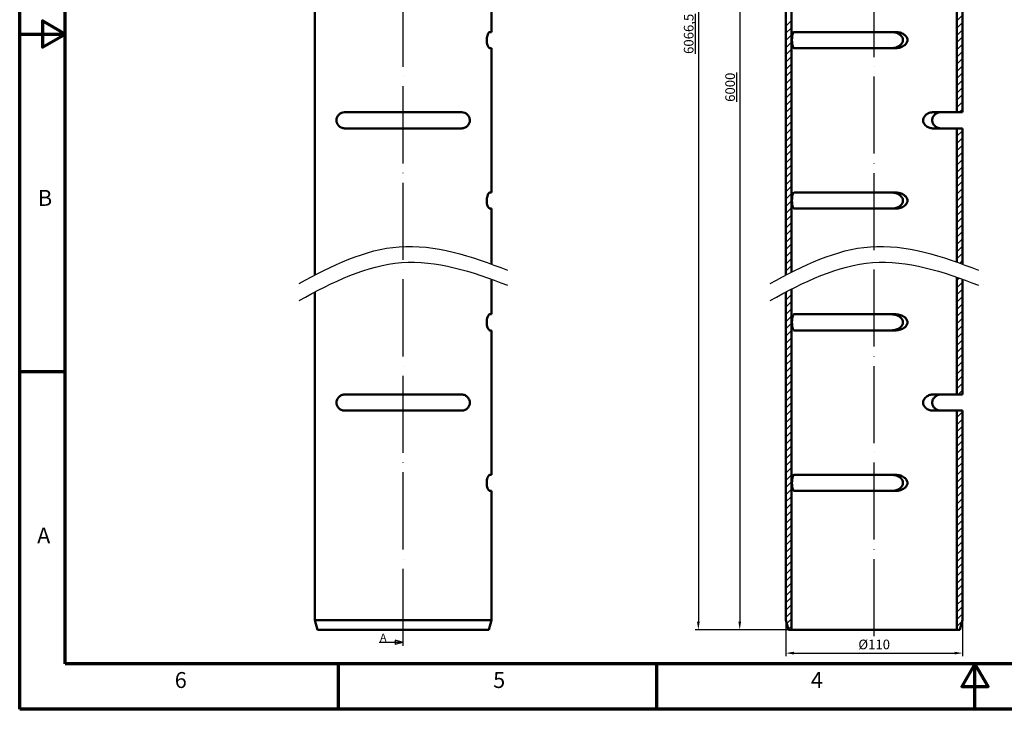
# Model space of a CAD drawing. Units: millimetres. Extents: x 2273 to 3462, y 2797 to 3638.
# Drawn here: x 2273 to 2886, y 2797 to 3226 of the extents above; entities that cross this region are included whole.
import ezdxf

# ---------------------------------------------------------------- set-up
doc = ezdxf.new("R2010")
doc.units = ezdxf.units.MM
doc.header["$LTSCALE"] = 2
doc.linetypes.add('ACAD_ISO04W100', pattern=[30, 24, -3, 0, -3])
for name, color, linetype, lineweight in [('Rahmen (ISO)', 7, 'Continuous', 70), ('Schraffur (ISO)', 7, 'Continuous', 18), ('Sichtbar (ISO)', 7, 'Continuous', 50)]:
    doc.layers.add(name, color=color, linetype=linetype, lineweight=lineweight)
doc.styles.add('Notiztext (DIN)', font='isocpeur.ttf')
doc.dimstyles.new('1_1', dxfattribs={"dimscale": 2, "dimtxt": 3, "dimasz": 2.5, "dimexe": 1, "dimexo": 0.5, "dimgap": 1.2, "dimtad": 1, "dimrnd": 1e-08, "dimzin": 0, "dimtxsty": 'Notiztext (DIN)', "dimcen": 0.09, "dimdle": 10, "dimclrd": 256, "dimclre": 256, "dimclrt": 256, "dimadec": 0, "dimazin": 0, "dimtfac": 1, "dimtmove": 0, "dimatfit": 3, "dimfxl": 1, "dimtolj": 1, "dimtzin": 0, "dimlwd": -1, "dimlwe": -1, "dimarcsym": 0})

# ---------------------------------------------------------------- blocks, each defined once
blk = doc.blocks.new('*D86')
at = {"transparency": 16777216}
for p, q in [((2746.52, 3588.7), (2693.11, 3588.7)), ((2695.11, 3583.7), (2695.11, 2851.41)), ((2752.09, 2846.41), (2693.11, 2846.41))]:
    blk.add_line(p, q, dxfattribs=at)
for points in [[(2694.28, 3583.7), (2695.95, 3583.7), (2695.11, 3588.7)], [(2694.28, 2851.41), (2695.95, 2851.41), (2695.11, 2846.41)]]:
    blk.add_solid(points, dxfattribs=at)
at = {"layer": 'Defpoints', "color": 0, "transparency": 16777216}
for p in [(2747.52, 3588.7), (2695.11, 2846.41), (2753.09, 2846.41)]:
    blk.add_point(p, dxfattribs=at)
at = {"transparency": 16777216, "insert": (2689.11, 3217.55), "char_height": 6, "attachment_point": 5, "rotation": 90, "style": 'Notiztext (DIN)'}
blk.add_mtext('\\A1;{\\L6066,5}', dxfattribs=at)
blk = doc.blocks.new('*D87')
at = {"transparency": 16777216}
for p, q in [((2748.32, 3522.2), (2718.89, 3522.2)), ((2720.89, 3517.2), (2720.89, 2851.41)), ((2750.18, 2846.41), (2718.89, 2846.41))]:
    blk.add_line(p, q, dxfattribs=at)
for points in [[(2720.05, 3517.2), (2721.72, 3517.2), (2720.89, 3522.2)], [(2720.05, 2851.41), (2721.72, 2851.41), (2720.89, 2846.41)]]:
    blk.add_solid(points, dxfattribs=at)
at = {"layer": 'Defpoints', "color": 0, "transparency": 16777216}
for p in [(2749.32, 3522.2), (2720.89, 2846.41), (2751.18, 2846.41)]:
    blk.add_point(p, dxfattribs=at)
at = {"transparency": 16777216, "insert": (2714.89, 3184.3), "char_height": 6, "attachment_point": 5, "rotation": 90, "style": 'Notiztext (DIN)'}
blk.add_mtext('\\A1;{\\L6000}', dxfattribs=at)
blk = doc.blocks.new('*D88')
at = {"transparency": 16777216}
for p, q in [((2749.57, 2851.41), (2749.57, 2829.91)), ((2859.57, 2851.41), (2859.57, 2829.91)), ((2754.57, 2831.91), (2854.57, 2831.91))]:
    blk.add_line(p, q, dxfattribs=at)
for points in [[(2754.57, 2832.75), (2754.57, 2831.08), (2749.57, 2831.91)], [(2854.57, 2832.75), (2854.57, 2831.08), (2859.57, 2831.91)]]:
    blk.add_solid(points, dxfattribs=at)
at = {"layer": 'Defpoints', "color": 0, "transparency": 16777216}
for p in [(2749.57, 2852.41), (2859.57, 2852.41), (2859.57, 2831.91)]:
    blk.add_point(p, dxfattribs=at)
at = {"transparency": 16777216, "insert": (2804.57, 2837.31), "char_height": 6, "attachment_point": 5, "style": 'Notiztext (DIN)'}
blk.add_mtext('\\A1;%%C110', dxfattribs=at)

msp = doc.modelspace()

# ---------------------------------------------------------------- hatches: boundary and pattern name
h = msp.add_hatch(color=0)
h.dxf.hatch_style = 1
h.paths.add_polyline_path([(2511.363, 2838.608), (2506.363, 2837.269), (2506.363, 2839.948)])
edge = h.paths.add_edge_path()
edge.add_line((2511.363, 2838.608), (2496.363, 2838.608))

# ---------------------------------------------------------------- linework, layer by layer
at = {"color": 0, "linetype": 'ACAD_ISO04W100'}
for p, q in [((2511.363, 2836.406), (2511.363, 3598.699)), ((2804.571, 2842.482), (2804.571, 3595.366))]:
    msp.add_line(p, q, dxfattribs=at)
at = {"color": 0}
for p, q in [((2511.363, 2838.608), (2496.363, 2838.608)), ((2511.363, 2838.608), (2506.363, 2839.948)), ((2506.363, 2839.948), (2506.363, 2837.269)), ((2511.363, 2838.608), (2506.363, 2837.269))]:
    msp.add_line(p, q, dxfattribs=at)
for points, knots in [([(2446.624, 3062.142), (2467.159, 3073.48), (2509.238, 3093.674), (2553.621, 3079.299), (2576.355, 3070.321)], [14.0115722, 14.0115722, 14.0115722, 14.0115722, 81.009928, 150.6693082, 150.6693082, 150.6693082, 150.6693082]), ([(2739.832, 3062.142), (2760.367, 3073.48), (2802.446, 3093.674), (2846.83, 3079.299), (2869.563, 3070.321)], [14.0115722, 14.0115722, 14.0115722, 14.0115722, 81.009928, 150.6693082, 150.6693082, 150.6693082, 150.6693082]), ([(2446.624, 3051.479), (2467.61, 3063.13), (2509.693, 3083.714), (2554.082, 3069.683), (2576.355, 3060.953)], [12.5243492, 12.5243492, 12.5243492, 12.5243492, 81.009928, 149.2726102, 149.2726102, 149.2726102, 149.2726102]), ([(2739.832, 3051.479), (2760.818, 3063.13), (2802.901, 3083.714), (2847.29, 3069.683), (2869.563, 3060.953)], [12.5243492, 12.5243492, 12.5243492, 12.5243492, 81.009928, 149.2726102, 149.2726102, 149.2726102, 149.2726102])]:
    msp.add_open_spline(points, degree=3, knots=knots, dxfattribs=at)
at = {"layer": 'Rahmen (ISO)'}
for p, q in [((2272.677, 2796.911), (2272.677, 3637.911)), ((2300.994, 2825.227), (2300.994, 3609.594)), ((2300.994, 3007.161), (2272.677, 3007.161)), ((3433.653, 2825.227), (2300.994, 2825.227)), ((2470.893, 2825.227), (2470.893, 2796.911)), ((2669.108, 2825.227), (2669.108, 2796.911)), ((3461.97, 2796.911), (2272.677, 2796.911))]:
    msp.add_line(p, q, dxfattribs=at)
at = {"layer": 'Rahmen (ISO)', "flags": 128}
for points in [[(2272.677, 3217.411), (2300.994, 3217.411), (2286.835, 3225.585), (2286.835, 3209.237), (2300.994, 3217.411)], [(2867.324, 2796.911), (2867.324, 2825.227), (2859.149, 2811.069), (2875.498, 2811.069), (2867.324, 2825.227)]]:
    msp.add_lwpolyline(points, dxfattribs=at)
at = {"layer": 'Schraffur (ISO)', "linetype": 'Continuous'}
for p, q in [((2749.571, 3222.37), (2753.091, 3225.89)), ((2856.051, 3225.577), (2859.571, 3229.097)), ((2856.051, 3221.087), (2859.571, 3224.607)), ((2749.571, 3217.88), (2753.091, 3221.4)), ((2856.051, 3216.597), (2859.571, 3220.117)), ((2749.571, 3213.39), (2753.091, 3216.91)), ((2749.571, 3208.9), (2753.091, 3212.419)), ((2856.051, 3212.107), (2859.571, 3215.627)), ((2749.571, 3204.409), (2753.091, 3207.929)), ((2856.051, 3207.616), (2859.571, 3211.136)), ((2856.051, 3203.126), (2859.571, 3206.646)), ((2749.571, 3199.919), (2753.091, 3203.439)), ((2856.051, 3198.636), (2859.571, 3202.156)), ((2749.571, 3195.429), (2753.091, 3198.949)), ((2749.571, 3190.939), (2753.091, 3194.459)), ((2856.051, 3194.146), (2859.571, 3197.666)), ((2856.051, 3189.656), (2859.571, 3193.176)), ((2749.571, 3186.449), (2753.091, 3189.969)), ((2856.051, 3185.166), (2859.571, 3188.686)), ((2749.571, 3181.959), (2753.091, 3185.479)), ((2749.571, 3177.469), (2753.091, 3180.989)), ((2856.051, 3180.676), (2859.571, 3184.196)), ((2749.571, 3172.978), (2753.091, 3176.498)), ((2856.051, 3176.186), (2859.571, 3179.706)), ((2856.051, 3171.695), (2859.571, 3175.215)), ((2749.571, 3168.488), (2753.091, 3172.008)), ((2857.545, 3168.699), (2859.571, 3170.725)), ((2749.571, 3163.998), (2753.091, 3167.518)), ((2749.571, 3159.508), (2753.091, 3163.028)), ((2749.571, 3155.018), (2753.091, 3158.538)), ((2856.051, 3158.225), (2856.525, 3158.699)), ((2856.051, 3153.735), (2859.571, 3157.255)), ((2749.571, 3150.528), (2753.091, 3154.048)), ((2856.051, 3149.245), (2859.571, 3152.765)), ((2749.571, 3146.038), (2753.091, 3149.558)), ((2749.571, 3141.548), (2753.091, 3145.068)), ((2856.051, 3144.755), (2859.571, 3148.275)), ((2749.571, 3137.057), (2753.091, 3140.577)), ((2856.051, 3140.265), (2859.571, 3143.785)), ((2856.051, 3135.774), (2859.571, 3139.294)), ((2749.571, 3132.567), (2753.091, 3136.087)), ((2856.051, 3131.284), (2859.571, 3134.804)), ((2749.571, 3128.077), (2753.091, 3131.597)), ((2749.571, 3123.587), (2753.091, 3127.107)), ((2856.051, 3126.794), (2859.571, 3130.314)), ((2856.051, 3122.304), (2859.571, 3125.824)), ((2749.571, 3119.097), (2753.091, 3122.617)), ((2856.051, 3117.814), (2859.571, 3121.334)), ((2749.571, 3114.607), (2753.091, 3118.127)), ((2749.571, 3110.117), (2753.091, 3113.637)), ((2856.051, 3113.324), (2859.571, 3116.844)), ((2749.571, 3105.627), (2753.091, 3109.147)), ((2856.051, 3108.834), (2859.571, 3112.354)), ((2856.051, 3104.344), (2859.571, 3107.863)), ((2749.571, 3101.136), (2753.091, 3104.656)), ((2856.051, 3099.853), (2859.571, 3103.373)), ((2749.571, 3096.646), (2753.091, 3100.166)), ((2749.571, 3092.156), (2753.091, 3095.676)), ((2856.051, 3095.363), (2859.571, 3098.883)), ((2749.571, 3087.666), (2753.091, 3091.186)), ((2856.051, 3090.873), (2859.571, 3094.393)), ((2856.051, 3086.383), (2859.571, 3089.903)), ((2749.571, 3083.176), (2753.091, 3086.696)), ((2856.051, 3081.893), (2859.571, 3085.413)), ((2749.571, 3078.686), (2753.091, 3082.206)), ((2749.571, 3074.196), (2753.091, 3077.716)), ((2856.051, 3077.403), (2859.571, 3080.923)), ((2749.571, 3069.706), (2753.091, 3073.225)), ((2857.891, 3074.753), (2859.571, 3076.433)), ((2856.051, 3063.932), (2857.57, 3065.452)), ((2856.051, 3059.442), (2859.571, 3062.962)), ((2856.051, 3054.952), (2859.571, 3058.472)), ((2749.571, 3056.235), (2750.67, 3057.334)), ((2749.571, 3051.745), (2753.091, 3055.265)), ((2856.051, 3050.462), (2859.571, 3053.982)), ((2749.571, 3047.255), (2753.091, 3050.775)), ((2749.571, 3042.765), (2753.091, 3046.285)), ((2856.051, 3045.972), (2859.571, 3049.492)), ((2749.571, 3038.275), (2753.091, 3041.795)), ((2856.051, 3041.482), (2859.571, 3045.002)), ((2856.051, 3036.992), (2859.571, 3040.512)), ((2749.571, 3033.785), (2753.091, 3037.304)), ((2856.051, 3032.502), (2859.571, 3036.021)), ((2749.571, 3029.294), (2753.091, 3032.814)), ((2749.571, 3024.804), (2753.091, 3028.324)), ((2856.051, 3028.011), (2859.571, 3031.531)), ((2749.571, 3020.314), (2753.091, 3023.834)), ((2856.051, 3023.521), (2859.571, 3027.041)), ((2856.051, 3019.031), (2859.571, 3022.551)), ((2749.571, 3015.824), (2753.091, 3019.344)), ((2856.051, 3014.541), (2859.571, 3018.061)), ((2749.571, 3011.334), (2753.091, 3014.854)), ((2749.571, 3006.844), (2753.091, 3010.364)), ((2856.051, 3010.051), (2859.571, 3013.571)), ((2749.571, 3002.354), (2753.091, 3005.874)), ((2856.051, 3005.561), (2859.571, 3009.081)), ((2856.051, 3001.071), (2859.571, 3004.591)), ((2749.571, 2997.863), (2753.091, 3001.383)), ((2856.051, 2996.58), (2859.571, 3000.1)), ((2749.571, 2993.373), (2753.091, 2996.893)), ((2749.571, 2988.883), (2753.091, 2992.403)), ((2856.867, 2992.906), (2859.571, 2995.61)), ((2749.571, 2984.393), (2753.091, 2987.913)), ((2749.571, 2979.903), (2753.091, 2983.423)), ((2749.571, 2975.413), (2753.091, 2978.933)), ((2856.051, 2978.62), (2859.571, 2982.14)), ((2749.571, 2970.923), (2753.091, 2974.443)), ((2856.051, 2974.13), (2859.571, 2977.65)), ((2856.051, 2969.64), (2859.571, 2973.16)), ((2749.571, 2966.433), (2753.091, 2969.953)), ((2856.051, 2965.15), (2859.571, 2968.67)), ((2749.571, 2961.942), (2753.091, 2965.462)), ((2749.571, 2957.452), (2753.091, 2960.972)), ((2856.051, 2960.659), (2859.571, 2964.179)), ((2749.571, 2952.962), (2753.091, 2956.482)), ((2856.051, 2956.169), (2859.571, 2959.689)), ((2856.051, 2951.679), (2859.571, 2955.199)), ((2749.571, 2948.472), (2753.091, 2951.992)), ((2856.051, 2947.189), (2859.571, 2950.709)), ((2749.571, 2943.982), (2753.091, 2947.502)), ((2749.571, 2939.492), (2753.091, 2943.012)), ((2856.051, 2942.699), (2859.571, 2946.219)), ((2749.571, 2935.002), (2753.091, 2938.522)), ((2856.051, 2938.209), (2859.571, 2941.729)), ((2856.051, 2933.719), (2859.571, 2937.239)), ((2749.571, 2930.512), (2753.091, 2934.032)), ((2856.051, 2929.229), (2859.571, 2932.748)), ((2749.571, 2926.021), (2753.091, 2929.541)), ((2749.571, 2921.531), (2753.091, 2925.051)), ((2856.051, 2924.738), (2859.571, 2928.258)), ((2856.051, 2920.248), (2859.571, 2923.768)), ((2749.571, 2917.041), (2753.091, 2920.561)), ((2856.051, 2915.758), (2859.571, 2919.278)), ((2749.571, 2912.551), (2753.091, 2916.071)), ((2749.571, 2908.061), (2753.091, 2911.581)), ((2856.051, 2911.268), (2859.571, 2914.788)), ((2749.571, 2903.571), (2753.091, 2907.091)), ((2856.051, 2906.778), (2859.571, 2910.298)), ((2856.051, 2902.288), (2859.571, 2905.808)), ((2749.571, 2899.081), (2753.091, 2902.601)), ((2856.051, 2897.798), (2859.571, 2901.318)), ((2749.571, 2894.591), (2753.091, 2898.11)), ((2749.571, 2890.1), (2753.091, 2893.62)), ((2856.051, 2893.308), (2859.571, 2896.827)), ((2749.571, 2885.61), (2753.091, 2889.13)), ((2856.051, 2888.817), (2859.571, 2892.337)), ((2856.051, 2884.327), (2859.571, 2887.847)), ((2749.571, 2881.12), (2753.091, 2884.64)), ((2856.051, 2879.837), (2859.571, 2883.357)), ((2749.571, 2876.63), (2753.091, 2880.15)), ((2749.571, 2872.14), (2753.091, 2875.66)), ((2856.051, 2875.347), (2859.571, 2878.867)), ((2749.571, 2867.65), (2753.091, 2871.17)), ((2856.051, 2870.857), (2859.571, 2874.377)), ((2856.051, 2866.367), (2859.571, 2869.887)), ((2749.571, 2863.16), (2753.091, 2866.68)), ((2856.051, 2861.877), (2859.571, 2865.397)), ((2749.571, 2858.67), (2753.091, 2862.189)), ((2749.571, 2858.67), (2749.601, 2858.699)), ((2749.571, 2854.179), (2753.091, 2857.699)), ((2856.051, 2857.387), (2859.571, 2860.906)), ((2856.051, 2852.896), (2859.571, 2856.416)), ((2750.145, 2850.263), (2753.091, 2853.209)), ((2856.051, 2848.406), (2859.395, 2851.75)), ((2751.094, 2846.722), (2753.091, 2848.719))]:
    msp.add_line(p, q, dxfattribs=at)
at = {"layer": 'Sichtbar (ISO)'}
for p, q in [((2456.363, 3508.129), (2456.363, 3067.38)), ((2749.571, 3067.38), (2749.571, 3508.129)), ((2753.091, 3508.129), (2753.091, 3069.186)), ((2566.363, 3308.699), (2566.363, 3218.699)), ((2856.051, 3258.699), (2856.051, 3168.699)), ((2859.571, 3168.699), (2859.571, 3258.699)), ((2566.363, 3218.699), (2565.244, 3218.699)), ((2754.81, 3218.699), (2818.029, 3218.699)), ((2565.244, 3208.699), (2566.363, 3208.699)), ((2566.363, 3208.699), (2566.363, 3118.699)), ((2818.029, 3208.699), (2754.81, 3208.699)), ((2547.863, 3168.699), (2474.863, 3168.699)), ((2840.875, 3168.699), (2856.051, 3168.699)), ((2856.051, 3168.699), (2859.571, 3168.699)), ((2474.863, 3158.699), (2547.863, 3158.699)), ((2856.051, 3158.699), (2840.875, 3158.699)), ((2859.571, 3158.699), (2856.051, 3158.699)), ((2856.051, 3158.699), (2856.051, 3075.411)), ((2859.571, 3074.141), (2859.571, 3158.699)), ((2566.363, 3118.699), (2565.244, 3118.699)), ((2754.81, 3118.699), (2818.029, 3118.699)), ((2565.244, 3108.699), (2566.363, 3108.699)), ((2566.363, 3108.699), (2566.363, 3074.141)), ((2818.029, 3108.699), (2754.81, 3108.699)), ((2566.363, 3064.734), (2566.363, 3042.906)), ((2856.051, 3065.986), (2856.051, 2992.906)), ((2859.571, 2992.906), (2859.571, 3064.734)), ((2753.091, 3058.585), (2753.091, 2846.406)), ((2456.363, 3056.758), (2456.363, 2852.406)), ((2749.571, 2852.406), (2749.571, 3056.758)), ((2566.363, 3042.906), (2565.244, 3042.906)), ((2754.81, 3042.906), (2818.029, 3042.906)), ((2565.244, 3032.906), (2566.363, 3032.906)), ((2566.363, 3032.906), (2566.363, 2942.906)), ((2818.029, 3032.906), (2754.81, 3032.906)), ((2547.863, 2992.906), (2474.863, 2992.906)), ((2840.875, 2992.906), (2856.051, 2992.906)), ((2856.051, 2992.906), (2859.571, 2992.906)), ((2474.863, 2982.906), (2547.863, 2982.906)), ((2856.051, 2982.906), (2840.875, 2982.906)), ((2859.571, 2982.906), (2856.051, 2982.906)), ((2856.051, 2982.906), (2856.051, 2846.406)), ((2859.571, 2852.406), (2859.571, 2982.906)), ((2566.363, 2942.906), (2565.244, 2942.906)), ((2754.81, 2942.906), (2818.029, 2942.906)), ((2565.244, 2932.906), (2566.363, 2932.906)), ((2566.363, 2932.906), (2566.363, 2852.406)), ((2818.029, 2932.906), (2754.81, 2932.906)), ((2456.363, 2852.406), (2566.363, 2852.406)), ((2457.971, 2846.406), (2456.363, 2852.406)), ((2564.755, 2846.406), (2566.363, 2852.406)), ((2751.179, 2846.406), (2749.571, 2852.406)), ((2857.964, 2846.406), (2859.571, 2852.406)), ((2457.971, 2846.406), (2564.755, 2846.406)), ((2751.179, 2846.406), (2857.964, 2846.406))]:
    msp.add_line(p, q, dxfattribs=at)
for points, knots in [([(2565.244, 3208.699), (2565.064, 3208.699), (2564.847, 3208.84), (2564.389, 3209.421), (2564.149, 3209.86), (2563.796, 3210.799), (2563.648, 3211.295), (2563.488, 3212.145), (2563.445, 3212.446), (2563.386, 3213.066), (2563.371, 3213.384), (2563.371, 3213.699), (2563.371, 3214.05), (2563.39, 3214.401), (2563.46, 3215.078), (2563.512, 3215.404), (2563.701, 3216.317), (2563.873, 3216.838), (2564.236, 3217.702), (2564.457, 3218.08), (2564.879, 3218.579), (2565.078, 3218.699), (2565.244, 3218.699)], [2.6432713, 2.6432713, 2.6432713, 2.6432713, 2.9121759, 2.9121759, 3.1810805, 3.1810805, 3.3701867, 3.3701867, 3.4647398, 3.4647398, 3.559293, 3.559293, 3.559293, 3.6645982, 3.6645982, 3.7699035, 3.7699035, 3.980514, 3.980514, 4.2285673, 4.2285673, 4.4766206, 4.4766206, 4.4766206, 4.4766206]), ([(2754.81, 3208.699), (2754.561, 3208.699), (2754.322, 3208.845), (2753.924, 3209.443), (2753.765, 3209.893), (2753.575, 3210.843), (2753.51, 3211.323), (2753.445, 3212.155), (2753.428, 3212.451), (2753.406, 3213.064), (2753.4, 3213.381), (2753.4, 3214.063), (2753.407, 3214.421), (2753.436, 3215.105), (2753.457, 3215.43), (2753.539, 3216.337), (2753.622, 3216.847), (2753.834, 3217.703), (2753.988, 3218.08), (2754.363, 3218.578), (2754.584, 3218.699), (2754.81, 3218.699)], [0.8880599, 0.8880599, 0.8880599, 0.8880599, 1.178973, 1.178973, 1.469886, 1.469886, 1.6604938, 1.6604938, 1.7557976, 1.7557976, 1.8511015, 1.8511015, 1.9603912, 1.9603912, 2.0696809, 2.0696809, 2.2882604, 2.2882604, 2.5524271, 2.5524271, 2.8165938, 2.8165938, 2.8165938, 2.8165938]), ([(2815.61, 3208.699), (2816.488, 3208.699), (2817.43, 3208.84), (2819.204, 3209.421), (2820.036, 3209.86), (2821.186, 3210.799), (2821.642, 3211.295), (2822.123, 3212.145), (2822.25, 3212.446), (2822.421, 3213.066), (2822.464, 3213.384), (2822.464, 3213.699), (2822.464, 3214.05), (2822.41, 3214.401), (2822.204, 3215.078), (2822.051, 3215.404), (2821.479, 3216.317), (2820.942, 3216.838), (2819.734, 3217.702), (2818.949, 3218.08), (2817.292, 3218.579), (2816.42, 3218.699), (2815.61, 3218.699)], [2.6432713, 2.6432713, 2.6432713, 2.6432713, 2.9121759, 2.9121759, 3.1810805, 3.1810805, 3.3701867, 3.3701867, 3.4647398, 3.4647398, 3.559293, 3.559293, 3.559293, 3.6645982, 3.6645982, 3.7699035, 3.7699035, 3.980514, 3.980514, 4.2285673, 4.2285673, 4.4766206, 4.4766206, 4.4766206, 4.4766206]), ([(2818.029, 3218.699), (2818.879, 3218.699), (2819.794, 3218.578), (2821.537, 3218.08), (2822.366, 3217.703), (2823.637, 3216.847), (2824.205, 3216.337), (2824.821, 3215.43), (2824.989, 3215.105), (2825.218, 3214.421), (2825.28, 3214.063), (2825.28, 3213.699), (2825.28, 3213.381), (2825.233, 3213.064), (2825.051, 3212.451), (2824.918, 3212.155), (2824.419, 3211.323), (2823.954, 3210.843), (2822.751, 3209.893), (2821.861, 3209.443), (2819.969, 3208.845), (2818.965, 3208.699), (2818.029, 3208.699)], [2.7393482, 2.7393482, 2.7393482, 2.7393482, 3.0035149, 3.0035149, 3.2676816, 3.2676816, 3.486261, 3.486261, 3.5955508, 3.5955508, 3.7048405, 3.7048405, 3.7048405, 3.8001443, 3.8001443, 3.8954482, 3.8954482, 4.0860559, 4.0860559, 4.376969, 4.376969, 4.6678821, 4.6678821, 4.6678821, 4.6678821]), ([(2474.863, 3158.699), (2474.193, 3158.699), (2473.485, 3158.84), (2472.178, 3159.421), (2471.577, 3159.86), (2470.758, 3160.799), (2470.437, 3161.295), (2470.101, 3162.145), (2470.012, 3162.446), (2469.893, 3163.066), (2469.863, 3163.384), (2469.863, 3163.699), (2469.863, 3164.05), (2469.901, 3164.401), (2470.044, 3165.078), (2470.151, 3165.404), (2470.552, 3166.317), (2470.931, 3166.838), (2471.795, 3167.702), (2472.364, 3168.08), (2473.589, 3168.579), (2474.245, 3168.699), (2474.863, 3168.699)], [-0.9160216, -0.9160216, -0.9160216, -0.9160216, -0.6471171, -0.6471171, -0.3782125, -0.3782125, -0.1891063, -0.1891063, -0.0945531, -0.0945531, 0, 0, 0, 0.1053053, 0.1053053, 0.2106105, 0.2106105, 0.421221, 0.421221, 0.6692743, 0.6692743, 0.9173277, 0.9173277, 0.9173277, 0.9173277]), ([(2547.863, 3168.699), (2548.482, 3168.699), (2549.137, 3168.579), (2550.362, 3168.08), (2550.931, 3167.702), (2551.796, 3166.838), (2552.175, 3166.317), (2552.575, 3165.404), (2552.682, 3165.078), (2552.826, 3164.401), (2552.863, 3164.05), (2552.863, 3163.384), (2552.833, 3163.066), (2552.714, 3162.446), (2552.625, 3162.145), (2552.289, 3161.295), (2551.969, 3160.799), (2551.149, 3159.86), (2550.548, 3159.421), (2549.241, 3158.84), (2548.534, 3158.699), (2547.863, 3158.699)], [0.8630422, 0.8630422, 0.8630422, 0.8630422, 1.1110955, 1.1110955, 1.3591488, 1.3591488, 1.5697593, 1.5697593, 1.6750646, 1.6750646, 1.7803698, 1.7803698, 1.874923, 1.874923, 1.9694761, 1.9694761, 2.1585824, 2.1585824, 2.4274869, 2.4274869, 2.6963915, 2.6963915, 2.6963915, 2.6963915]), ([(2840.875, 3158.699), (2840.187, 3158.699), (2839.423, 3158.845), (2837.929, 3159.443), (2837.198, 3159.893), (2836.184, 3160.843), (2835.785, 3161.323), (2835.352, 3162.155), (2835.234, 3162.451), (2835.075, 3163.064), (2835.033, 3163.381), (2835.033, 3164.063), (2835.088, 3164.421), (2835.289, 3165.105), (2835.436, 3165.43), (2835.97, 3166.337), (2836.454, 3166.847), (2837.514, 3167.703), (2838.188, 3168.08), (2839.557, 3168.578), (2840.25, 3168.699), (2840.875, 3168.699)], [0.8880599, 0.8880599, 0.8880599, 0.8880599, 1.178973, 1.178973, 1.469886, 1.469886, 1.6604938, 1.6604938, 1.7557976, 1.7557976, 1.8511015, 1.8511015, 1.9603912, 1.9603912, 2.0696809, 2.0696809, 2.2882604, 2.2882604, 2.5524271, 2.5524271, 2.8165938, 2.8165938, 2.8165938, 2.8165938]), ([(2845.714, 3168.699), (2845.166, 3168.699), (2844.557, 3168.579), (2843.363, 3168.08), (2842.779, 3167.702), (2841.861, 3166.838), (2841.444, 3166.317), (2840.994, 3165.404), (2840.873, 3165.078), (2840.708, 3164.401), (2840.665, 3164.05), (2840.665, 3163.384), (2840.7, 3163.066), (2840.836, 3162.446), (2840.937, 3162.145), (2841.316, 3161.295), (2841.672, 3160.799), (2842.553, 3159.86), (2843.176, 3159.421), (2844.46, 3158.84), (2845.119, 3158.699), (2845.714, 3158.699)], [0.8630422, 0.8630422, 0.8630422, 0.8630422, 1.1110955, 1.1110955, 1.3591488, 1.3591488, 1.5697593, 1.5697593, 1.6750646, 1.6750646, 1.7803698, 1.7803698, 1.874923, 1.874923, 1.9694761, 1.9694761, 2.1585824, 2.1585824, 2.4274869, 2.4274869, 2.6963915, 2.6963915, 2.6963915, 2.6963915]), ([(2565.244, 3108.699), (2565.064, 3108.699), (2564.847, 3108.84), (2564.389, 3109.421), (2564.149, 3109.86), (2563.796, 3110.799), (2563.648, 3111.295), (2563.488, 3112.145), (2563.445, 3112.446), (2563.386, 3113.066), (2563.371, 3113.384), (2563.371, 3113.699), (2563.371, 3114.05), (2563.39, 3114.401), (2563.46, 3115.078), (2563.512, 3115.404), (2563.701, 3116.317), (2563.873, 3116.838), (2564.236, 3117.702), (2564.457, 3118.08), (2564.879, 3118.579), (2565.078, 3118.699), (2565.244, 3118.699)], [2.6432713, 2.6432713, 2.6432713, 2.6432713, 2.9121759, 2.9121759, 3.1810805, 3.1810805, 3.3701867, 3.3701867, 3.4647398, 3.4647398, 3.559293, 3.559293, 3.559293, 3.6645982, 3.6645982, 3.7699035, 3.7699035, 3.980514, 3.980514, 4.2285673, 4.2285673, 4.4766206, 4.4766206, 4.4766206, 4.4766206]), ([(2754.81, 3108.699), (2754.561, 3108.699), (2754.322, 3108.845), (2753.924, 3109.443), (2753.765, 3109.893), (2753.575, 3110.843), (2753.51, 3111.323), (2753.445, 3112.155), (2753.428, 3112.451), (2753.406, 3113.064), (2753.4, 3113.381), (2753.4, 3114.063), (2753.407, 3114.421), (2753.436, 3115.105), (2753.457, 3115.43), (2753.539, 3116.337), (2753.622, 3116.847), (2753.834, 3117.703), (2753.988, 3118.08), (2754.363, 3118.578), (2754.584, 3118.699), (2754.81, 3118.699)], [0.8880599, 0.8880599, 0.8880599, 0.8880599, 1.178973, 1.178973, 1.469886, 1.469886, 1.6604938, 1.6604938, 1.7557976, 1.7557976, 1.8511015, 1.8511015, 1.9603912, 1.9603912, 2.0696809, 2.0696809, 2.2882604, 2.2882604, 2.5524271, 2.5524271, 2.8165938, 2.8165938, 2.8165938, 2.8165938]), ([(2815.61, 3108.699), (2816.488, 3108.699), (2817.43, 3108.84), (2819.204, 3109.421), (2820.036, 3109.86), (2821.186, 3110.799), (2821.642, 3111.295), (2822.123, 3112.145), (2822.25, 3112.446), (2822.421, 3113.066), (2822.464, 3113.384), (2822.464, 3113.699), (2822.464, 3114.05), (2822.41, 3114.401), (2822.204, 3115.078), (2822.051, 3115.404), (2821.479, 3116.317), (2820.942, 3116.838), (2819.734, 3117.702), (2818.949, 3118.08), (2817.292, 3118.579), (2816.42, 3118.699), (2815.61, 3118.699)], [2.6432713, 2.6432713, 2.6432713, 2.6432713, 2.9121759, 2.9121759, 3.1810805, 3.1810805, 3.3701867, 3.3701867, 3.4647398, 3.4647398, 3.559293, 3.559293, 3.559293, 3.6645982, 3.6645982, 3.7699035, 3.7699035, 3.980514, 3.980514, 4.2285673, 4.2285673, 4.4766206, 4.4766206, 4.4766206, 4.4766206]), ([(2818.029, 3118.699), (2818.879, 3118.699), (2819.794, 3118.578), (2821.537, 3118.08), (2822.366, 3117.703), (2823.637, 3116.847), (2824.205, 3116.337), (2824.821, 3115.43), (2824.989, 3115.105), (2825.218, 3114.421), (2825.28, 3114.063), (2825.28, 3113.699), (2825.28, 3113.381), (2825.233, 3113.064), (2825.051, 3112.451), (2824.918, 3112.155), (2824.419, 3111.323), (2823.954, 3110.843), (2822.751, 3109.893), (2821.861, 3109.443), (2819.969, 3108.845), (2818.965, 3108.699), (2818.029, 3108.699)], [2.7393482, 2.7393482, 2.7393482, 2.7393482, 3.0035149, 3.0035149, 3.2676816, 3.2676816, 3.486261, 3.486261, 3.5955508, 3.5955508, 3.7048405, 3.7048405, 3.7048405, 3.8001443, 3.8001443, 3.8954482, 3.8954482, 4.0860559, 4.0860559, 4.376969, 4.376969, 4.6678821, 4.6678821, 4.6678821, 4.6678821]), ([(2565.244, 3032.906), (2565.064, 3032.906), (2564.847, 3033.047), (2564.389, 3033.628), (2564.149, 3034.067), (2563.796, 3035.006), (2563.648, 3035.502), (2563.488, 3036.353), (2563.445, 3036.654), (2563.386, 3037.273), (2563.371, 3037.591), (2563.371, 3037.906), (2563.371, 3038.221), (2563.386, 3038.54), (2563.445, 3039.159), (2563.488, 3039.46), (2563.648, 3040.31), (2563.796, 3040.806), (2564.149, 3041.746), (2564.389, 3042.184), (2564.847, 3042.766), (2565.064, 3042.906), (2565.244, 3042.906)], [2.6418246, 2.6418246, 2.6418246, 2.6418246, 2.9107292, 2.9107292, 3.1796337, 3.1796337, 3.36874, 3.36874, 3.4632931, 3.4632931, 3.5578462, 3.5578462, 3.5578462, 3.6523994, 3.6523994, 3.7469525, 3.7469525, 3.9360588, 3.9360588, 4.2049633, 4.2049633, 4.4738679, 4.4738679, 4.4738679, 4.4738679]), ([(2754.81, 3032.906), (2754.561, 3032.906), (2754.322, 3033.052), (2753.924, 3033.651), (2753.765, 3034.1), (2753.575, 3035.05), (2753.51, 3035.531), (2753.445, 3036.362), (2753.428, 3036.658), (2753.406, 3037.271), (2753.4, 3037.589), (2753.4, 3038.224), (2753.406, 3038.541), (2753.428, 3039.154), (2753.445, 3039.45), (2753.51, 3040.282), (2753.575, 3040.762), (2753.765, 3041.712), (2753.924, 3042.162), (2754.322, 3042.76), (2754.561, 3042.906), (2754.81, 3042.906)], [0.8880599, 0.8880599, 0.8880599, 0.8880599, 1.178973, 1.178973, 1.469886, 1.469886, 1.6604938, 1.6604938, 1.7557976, 1.7557976, 1.8511015, 1.8511015, 1.9464053, 1.9464053, 2.0417092, 2.0417092, 2.2323169, 2.2323169, 2.52323, 2.52323, 2.814143, 2.814143, 2.814143, 2.814143]), ([(2815.61, 3032.906), (2816.488, 3032.906), (2817.43, 3033.047), (2819.204, 3033.628), (2820.036, 3034.067), (2821.186, 3035.006), (2821.642, 3035.502), (2822.123, 3036.353), (2822.25, 3036.654), (2822.421, 3037.273), (2822.464, 3037.591), (2822.464, 3037.906), (2822.464, 3038.221), (2822.421, 3038.54), (2822.25, 3039.159), (2822.123, 3039.46), (2821.642, 3040.31), (2821.186, 3040.806), (2820.036, 3041.746), (2819.204, 3042.184), (2817.43, 3042.766), (2816.488, 3042.906), (2815.61, 3042.906)], [2.6418246, 2.6418246, 2.6418246, 2.6418246, 2.9107292, 2.9107292, 3.1796337, 3.1796337, 3.36874, 3.36874, 3.4632931, 3.4632931, 3.5578462, 3.5578462, 3.5578462, 3.6523994, 3.6523994, 3.7469525, 3.7469525, 3.9360588, 3.9360588, 4.2049633, 4.2049633, 4.4738679, 4.4738679, 4.4738679, 4.4738679]), ([(2818.029, 3042.906), (2818.965, 3042.906), (2819.969, 3042.76), (2821.861, 3042.162), (2822.751, 3041.712), (2823.954, 3040.762), (2824.419, 3040.282), (2824.918, 3039.45), (2825.051, 3039.154), (2825.233, 3038.541), (2825.28, 3038.224), (2825.28, 3037.906), (2825.28, 3037.589), (2825.233, 3037.271), (2825.051, 3036.658), (2824.918, 3036.362), (2824.419, 3035.531), (2823.954, 3035.05), (2822.751, 3034.1), (2821.861, 3033.651), (2819.969, 3033.052), (2818.965, 3032.906), (2818.029, 3032.906)], [2.7391613, 2.7391613, 2.7391613, 2.7391613, 3.0300744, 3.0300744, 3.3209875, 3.3209875, 3.5115952, 3.5115952, 3.6068991, 3.6068991, 3.7022029, 3.7022029, 3.7022029, 3.7975068, 3.7975068, 3.8928106, 3.8928106, 4.0834183, 4.0834183, 4.3743314, 4.3743314, 4.6652445, 4.6652445, 4.6652445, 4.6652445]), ([(2474.863, 2982.906), (2474.193, 2982.906), (2473.485, 2983.047), (2472.178, 2983.628), (2471.577, 2984.067), (2470.758, 2985.006), (2470.437, 2985.502), (2470.101, 2986.353), (2470.012, 2986.654), (2469.893, 2987.273), (2469.863, 2987.591), (2469.863, 2987.906), (2469.863, 2988.221), (2469.893, 2988.54), (2470.012, 2989.159), (2470.101, 2989.46), (2470.437, 2990.31), (2470.758, 2990.806), (2471.577, 2991.746), (2472.178, 2992.184), (2473.485, 2992.766), (2474.193, 2992.906), (2474.863, 2992.906)], [-0.9160216, -0.9160216, -0.9160216, -0.9160216, -0.6471171, -0.6471171, -0.3782125, -0.3782125, -0.1891063, -0.1891063, -0.0945531, -0.0945531, 0, 0, 0, 0.0945531, 0.0945531, 0.1891063, 0.1891063, 0.3782125, 0.3782125, 0.6471171, 0.6471171, 0.9160216, 0.9160216, 0.9160216, 0.9160216]), ([(2547.863, 2992.906), (2548.534, 2992.906), (2549.241, 2992.766), (2550.548, 2992.184), (2551.149, 2991.746), (2551.969, 2990.806), (2552.289, 2990.31), (2552.625, 2989.46), (2552.714, 2989.159), (2552.833, 2988.54), (2552.863, 2988.221), (2552.863, 2987.591), (2552.833, 2987.273), (2552.714, 2986.654), (2552.625, 2986.353), (2552.289, 2985.502), (2551.969, 2985.006), (2551.149, 2984.067), (2550.548, 2983.628), (2549.241, 2983.047), (2548.534, 2982.906), (2547.863, 2982.906)], [0.8629015, 0.8629015, 0.8629015, 0.8629015, 1.131806, 1.131806, 1.4007106, 1.4007106, 1.5898169, 1.5898169, 1.68437, 1.68437, 1.7789231, 1.7789231, 1.8734762, 1.8734762, 1.9680294, 1.9680294, 2.1571356, 2.1571356, 2.4260402, 2.4260402, 2.6949448, 2.6949448, 2.6949448, 2.6949448]), ([(2840.875, 2982.906), (2840.187, 2982.906), (2839.423, 2983.052), (2837.929, 2983.651), (2837.198, 2984.1), (2836.184, 2985.05), (2835.785, 2985.531), (2835.352, 2986.362), (2835.234, 2986.658), (2835.075, 2987.271), (2835.033, 2987.589), (2835.033, 2988.224), (2835.075, 2988.541), (2835.234, 2989.154), (2835.352, 2989.45), (2835.785, 2990.282), (2836.184, 2990.762), (2837.198, 2991.712), (2837.929, 2992.162), (2839.423, 2992.76), (2840.187, 2992.906), (2840.875, 2992.906)], [0.8880599, 0.8880599, 0.8880599, 0.8880599, 1.178973, 1.178973, 1.469886, 1.469886, 1.6604938, 1.6604938, 1.7557976, 1.7557976, 1.8511015, 1.8511015, 1.9464053, 1.9464053, 2.0417092, 2.0417092, 2.2323169, 2.2323169, 2.52323, 2.52323, 2.814143, 2.814143, 2.814143, 2.814143]), ([(2845.714, 2992.906), (2845.119, 2992.906), (2844.46, 2992.766), (2843.176, 2992.184), (2842.553, 2991.746), (2841.672, 2990.806), (2841.316, 2990.31), (2840.937, 2989.46), (2840.836, 2989.159), (2840.7, 2988.54), (2840.665, 2988.221), (2840.665, 2987.591), (2840.7, 2987.273), (2840.836, 2986.654), (2840.937, 2986.353), (2841.316, 2985.502), (2841.672, 2985.006), (2842.553, 2984.067), (2843.176, 2983.628), (2844.46, 2983.047), (2845.119, 2982.906), (2845.714, 2982.906)], [0.8629015, 0.8629015, 0.8629015, 0.8629015, 1.131806, 1.131806, 1.4007106, 1.4007106, 1.5898169, 1.5898169, 1.68437, 1.68437, 1.7789231, 1.7789231, 1.8734762, 1.8734762, 1.9680294, 1.9680294, 2.1571356, 2.1571356, 2.4260402, 2.4260402, 2.6949448, 2.6949448, 2.6949448, 2.6949448]), ([(2565.244, 2932.906), (2565.064, 2932.906), (2564.847, 2933.047), (2564.389, 2933.628), (2564.149, 2934.067), (2563.796, 2935.006), (2563.648, 2935.502), (2563.488, 2936.353), (2563.445, 2936.654), (2563.386, 2937.273), (2563.371, 2937.591), (2563.371, 2937.906), (2563.371, 2938.221), (2563.386, 2938.54), (2563.445, 2939.159), (2563.488, 2939.46), (2563.648, 2940.31), (2563.796, 2940.806), (2564.149, 2941.746), (2564.389, 2942.184), (2564.847, 2942.766), (2565.064, 2942.906), (2565.244, 2942.906)], [2.6418246, 2.6418246, 2.6418246, 2.6418246, 2.9107292, 2.9107292, 3.1796337, 3.1796337, 3.36874, 3.36874, 3.4632931, 3.4632931, 3.5578462, 3.5578462, 3.5578462, 3.6523994, 3.6523994, 3.7469525, 3.7469525, 3.9360588, 3.9360588, 4.2049633, 4.2049633, 4.4738679, 4.4738679, 4.4738679, 4.4738679]), ([(2754.81, 2932.906), (2754.561, 2932.906), (2754.322, 2933.052), (2753.924, 2933.651), (2753.765, 2934.1), (2753.575, 2935.05), (2753.51, 2935.531), (2753.445, 2936.362), (2753.428, 2936.658), (2753.406, 2937.271), (2753.4, 2937.589), (2753.4, 2938.224), (2753.406, 2938.541), (2753.428, 2939.154), (2753.445, 2939.45), (2753.51, 2940.282), (2753.575, 2940.762), (2753.765, 2941.712), (2753.924, 2942.162), (2754.322, 2942.76), (2754.561, 2942.906), (2754.81, 2942.906)], [0.8880599, 0.8880599, 0.8880599, 0.8880599, 1.178973, 1.178973, 1.469886, 1.469886, 1.6604938, 1.6604938, 1.7557976, 1.7557976, 1.8511015, 1.8511015, 1.9464053, 1.9464053, 2.0417092, 2.0417092, 2.2323169, 2.2323169, 2.52323, 2.52323, 2.814143, 2.814143, 2.814143, 2.814143]), ([(2815.61, 2932.906), (2816.488, 2932.906), (2817.43, 2933.047), (2819.204, 2933.628), (2820.036, 2934.067), (2821.186, 2935.006), (2821.642, 2935.502), (2822.123, 2936.353), (2822.25, 2936.654), (2822.421, 2937.273), (2822.464, 2937.591), (2822.464, 2937.906), (2822.464, 2938.221), (2822.421, 2938.54), (2822.25, 2939.159), (2822.123, 2939.46), (2821.642, 2940.31), (2821.186, 2940.806), (2820.036, 2941.746), (2819.204, 2942.184), (2817.43, 2942.766), (2816.488, 2942.906), (2815.61, 2942.906)], [2.6418246, 2.6418246, 2.6418246, 2.6418246, 2.9107292, 2.9107292, 3.1796337, 3.1796337, 3.36874, 3.36874, 3.4632931, 3.4632931, 3.5578462, 3.5578462, 3.5578462, 3.6523994, 3.6523994, 3.7469525, 3.7469525, 3.9360588, 3.9360588, 4.2049633, 4.2049633, 4.4738679, 4.4738679, 4.4738679, 4.4738679]), ([(2818.029, 2942.906), (2818.965, 2942.906), (2819.969, 2942.76), (2821.861, 2942.162), (2822.751, 2941.712), (2823.954, 2940.762), (2824.419, 2940.282), (2824.918, 2939.45), (2825.051, 2939.154), (2825.233, 2938.541), (2825.28, 2938.224), (2825.28, 2937.906), (2825.28, 2937.589), (2825.233, 2937.271), (2825.051, 2936.658), (2824.918, 2936.362), (2824.419, 2935.531), (2823.954, 2935.05), (2822.751, 2934.1), (2821.861, 2933.651), (2819.969, 2933.052), (2818.965, 2932.906), (2818.029, 2932.906)], [2.7391613, 2.7391613, 2.7391613, 2.7391613, 3.0300744, 3.0300744, 3.3209875, 3.3209875, 3.5115952, 3.5115952, 3.6068991, 3.6068991, 3.7022029, 3.7022029, 3.7022029, 3.7975068, 3.7975068, 3.8928106, 3.8928106, 4.0834183, 4.0834183, 4.3743314, 4.3743314, 4.6652445, 4.6652445, 4.6652445, 4.6652445])]:
    msp.add_open_spline(points, degree=3, knots=knots, dxfattribs=at)

# ---------------------------------------------------------------- texts
at = {"color": 0, "insert": (2496.894, 2844.104), "char_height": 5, "attachment_point": 1}
msp.add_mtext_dynamic_manual_height_columns('A', width=4, gutter_width=1, heights=[0], dxfattribs=at)
at = {"layer": 'Rahmen (ISO)', "char_height": 9.911, "attachment_point": 7, "style": 'Notiztext (DIN)'}
for s, insert in [('B', (2284.012, 3107.33)), ('A', (2283.516, 2897.08)), ('6', (2369.175, 2807.105)), ('5', (2567.391, 2807.105)), ('4', (2765.11, 2807.105))]:
    msp.add_mtext(s, dxfattribs=dict(at, insert=insert))

# ---------------------------------------------------------------- dimensions: what is measured, and where the dimension line sits
at = {"color": 0}
for base, p1, p2, text, picture, middle in [((2695.114, 2846.406), (2747.521, 3588.699), (2753.091, 2846.406), '{\\L6066,5}', '*D86', (2689.114, 3217.553)), ((2720.886, 2846.406), (2749.321, 3522.199), (2751.179, 2846.406), '{\\L6000}', '*D87', (2714.886, 3184.303))]:
    dim = msp.add_linear_dim(base=base, p1=p1, p2=p2, angle=90, text=text, dimstyle='1_1', dxfattribs=at)
    dim.commit()
    dim.dimension.update_dxf_attribs({"geometry": picture, "text_midpoint": middle})
dim = msp.add_linear_dim(base=(2859.571, 2831.912), p1=(2749.571, 2852.406), p2=(2859.571, 2852.406), text='%%C<>', dimstyle='1_1', override={"dimdec": 0}, dxfattribs=at)
dim.commit()
dim.dimension.update_dxf_attribs({"geometry": '*D88', "text_midpoint": (2804.571, 2837.312)})

doc.saveas('drawing.dxf')
